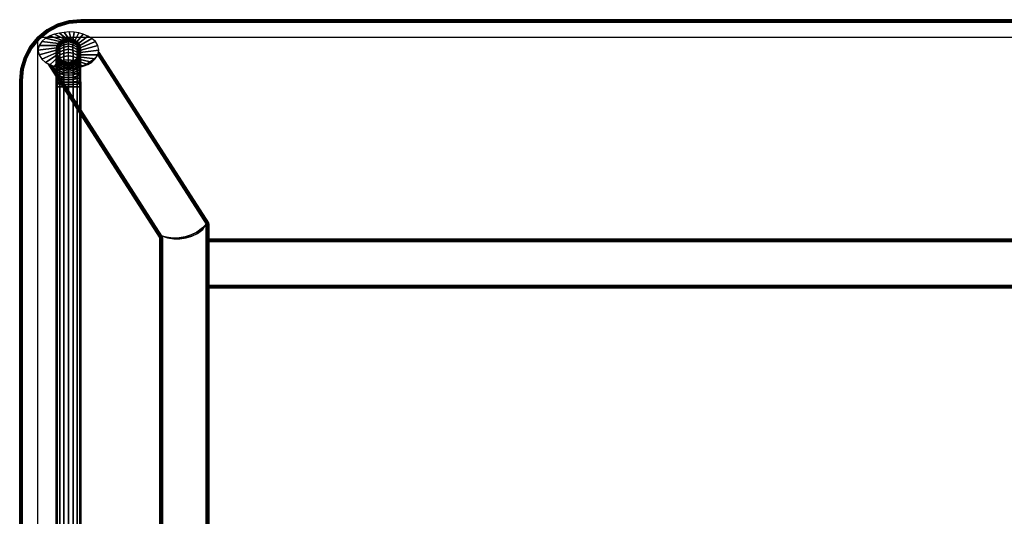
# Model space of a CAD drawing. Units: metres. Extents: x -0.01 to 1.6, y -0.8 to 0.01.
# Drawn here: x -0.01 to 0.79, y -0.39 to 0.01 of the extents above; entities that cross this region are included whole.
import ezdxf

# ---------------------------------------------------------------- set-up
doc = ezdxf.new("R2010")
doc.units = ezdxf.units.M
for name, color, linetype in [('72_CMAN_INSERT', 7, 'Continuous'), ('72_CMAN_TAVOLI_D2_ANY', 251, 'Continuous'), ('72_CMAN_TAVOLI_D3_FRAME', 7, 'Continuous'), ('72_CMAN_TAVOLI_D3_TOPTD', 7, 'Continuous')]:
    doc.layers.add(name, color=color, linetype=linetype)

# ---------------------------------------------------------------- blocks, each defined once
blk = doc.blocks.new('72CMAN_TAVOLI_D3_FRAME_LIGHT_1')
for points in [[(0, 0.74664, 0.016), (0, 0.74664), (-0.08984, 0.60668), (-0.08984, 0.60668, 0.016)], [(-0.04984, 0.59495), (-0.04984, 0.59495, 0.016), (0.04139, 0.73708, 0.016), (0.04139, 0.73708)], [(-0.09016, 0.6056, 0.016), (-0.09016, 0.6056), (-0.09016, 0.14104), (-0.09016, 0.14104, 0.016)], [(-0.05016, 0.15277, 0.016), (-0.05016, 0.15277), (-0.05016, 0.59387), (-0.05016, 0.59387, 0.016)]]:
    blk.add_3dface(points)
for points, invisible_edges in [([(-0.08816, 0.6056, 0.018), (-0.08506, 0.60258, 0.018), (0.00445, 0.74063, 0.018), (0.00081, 0.7442, 0.018)], 10), ([(-0.08533, 0.60118, -0.002), (-0.08816, 0.6056, -0.002), (0.00081, 0.7442, -0.002), (0.00445, 0.74063, -0.002)], 10), ([(0.00005, 0.74638, 0.01685), (0, 0.74664, 0.016), (0, 0.74664), (0.00005, 0.74638, -0.00085)], 10), ([(0.00021, 0.74577, 0.01747), (0.00005, 0.74638, 0.01685), (0.00005, 0.74638, -0.00085), (0.00021, 0.74577, -0.00147)], 10), ([(0.00046, 0.74501, 0.01786), (0.00021, 0.74577, 0.01747), (0.00021, 0.74577, -0.00147), (0.00046, 0.74501, -0.00186)], 10), ([(0.00081, 0.7442, 0.018), (0.00046, 0.74501, 0.01786), (0.00046, 0.74501, -0.00186), (0.00081, 0.7442, -0.002)], 2), ([(-0.08097, 0.59812, -0.002), (-0.08533, 0.60118, -0.002), (0.00445, 0.74063, -0.002), (0.00861, 0.73768, -0.002)], 10), ([(-0.08506, 0.60258, 0.018), (-0.0803, 0.59916, 0.018), (0.00861, 0.73768, 0.018), (0.00445, 0.74063, 0.018)], 10), ([(-0.07641, 0.59585, -0.002), (-0.08097, 0.59812, -0.002), (0.00861, 0.73768, -0.002), (0.01318, 0.73541, -0.002)], 10), ([(-0.0803, 0.59916, 0.018), (-0.07576, 0.59687, 0.018), (0.01318, 0.73541, 0.018), (0.00861, 0.73768, 0.018)], 10), ([(-0.07154, 0.59431, -0.002), (-0.07641, 0.59585, -0.002), (0.01318, 0.73541, -0.002), (0.01804, 0.73387, -0.002)], 10), ([(-0.07576, 0.59687, 0.018), (-0.07092, 0.59528, 0.018), (0.01804, 0.73387, 0.018), (0.01318, 0.73541, 0.018)], 10), ([(-0.05152, 0.59603, -0.002), (-0.05636, 0.59442, -0.002), (0.03322, 0.73398, -0.002), (0.03806, 0.73559, -0.002)], 10), ([(-0.05565, 0.59493, 0.018), (-0.05152, 0.59603, 0.018), (0.03806, 0.73559, 0.018), (0.03322, 0.73398, 0.018)], 10), ([(0.03806, 0.73559, 0.018), (0.0391, 0.736, 0.01789), (0.0391, 0.736, -0.00189), (0.03806, 0.73559, -0.002)], 2), ([(0.0391, 0.736, 0.01789), (0.04008, 0.73643, 0.01757), (0.04008, 0.73643, -0.00157), (0.0391, 0.736, -0.00189)], 10), ([(0.04008, 0.73643, 0.01757), (0.04093, 0.73684, 0.01698), (0.04093, 0.73684, -0.00098), (0.04008, 0.73643, -0.00157)], 10), ([(0.04093, 0.73684, 0.01698), (0.04139, 0.73708, 0.016), (0.04139, 0.73708), (0.04093, 0.73684, -0.00098)], 10), ([(-0.0665, 0.59356, -0.002), (-0.07154, 0.59431, -0.002), (0.01804, 0.73387, -0.002), (0.02309, 0.73312, -0.002)], 10), ([(-0.07092, 0.59528, 0.018), (-0.06589, 0.5944, 0.018), (0.02309, 0.73312, 0.018), (0.01804, 0.73387, 0.018)], 10), ([(-0.0614, 0.59359, -0.002), (-0.0665, 0.59356, -0.002), (0.02309, 0.73312, -0.002), (0.02819, 0.73315, -0.002)], 10), ([(-0.06589, 0.5944, 0.018), (-0.06076, 0.59428, 0.018), (0.02819, 0.73315, 0.018), (0.02309, 0.73312, 0.018)], 10), ([(-0.05636, 0.59442, -0.002), (-0.0614, 0.59359, -0.002), (0.02819, 0.73315, -0.002), (0.03322, 0.73398, -0.002)], 10), ([(-0.06076, 0.59428, 0.018), (-0.05565, 0.59493, 0.018), (0.03322, 0.73398, 0.018), (0.02819, 0.73315, 0.018)], 10), ([(-0.08503, 0.60155, 0.018), (-0.08816, 0.6056, 0.018), (-0.08816, 0.14104, 0.018), (-0.08533, 0.14546, 0.018)], 11), ([(-0.08503, 0.60155, 0.018), (-0.08504, 0.60207, 0.018), (-0.08506, 0.60258, 0.018), (-0.08816, 0.6056, 0.018)], 11), ([(-0.08816, 0.6056, -0.002), (-0.08533, 0.60118, -0.002), (-0.08564, 0.14617, -0.002), (-0.08816, 0.14104, -0.002)], 11), ([(-0.08533, 0.60118, -0.002), (-0.0817, 0.59739, -0.002), (-0.08179, 0.1497, -0.002), (-0.08564, 0.14617, -0.002)], 11), ([(-0.08127, 0.59808, 0.018), (-0.08503, 0.60155, 0.018), (-0.08533, 0.14546, 0.018), (-0.0817, 0.14925, 0.018)], 11), ([(-0.08133, 0.59776, -0.002), (-0.0817, 0.59739, -0.002), (-0.08533, 0.60118, -0.002), (-0.08097, 0.59812, -0.002)], 11), ([(-0.08506, 0.60258, 0.018), (-0.08503, 0.60155, 0.018), (-0.08127, 0.59808, 0.018), (-0.0803, 0.59916, 0.018)], 7), ([(-0.07641, 0.59585, -0.002), (-0.07739, 0.59439, -0.002), (-0.0817, 0.59739, -0.002), (-0.08097, 0.59812, -0.002)], 7), ([(-0.07696, 0.59531, 0.018), (-0.08127, 0.59808, 0.018), (-0.0817, 0.14925, 0.018), (-0.07739, 0.15225, 0.018)], 11), ([(-0.0803, 0.59916, 0.018), (-0.08127, 0.59808, 0.018), (-0.07696, 0.59531, 0.018), (-0.07576, 0.59687, 0.018)], 7), ([(-0.0817, 0.59739, -0.002), (-0.07739, 0.59439, -0.002), (-0.07737, 0.15247, -0.002), (-0.08179, 0.1497, -0.002)], 11), ([(-0.07154, 0.59431, -0.002), (-0.07259, 0.59228, -0.002), (-0.07739, 0.59439, -0.002), (-0.07641, 0.59585, -0.002)], 7), ([(-0.07225, 0.59332, 0.018), (-0.07696, 0.59531, 0.018), (-0.07739, 0.15225, 0.018), (-0.07259, 0.15436, 0.018)], 11), ([(-0.07739, 0.59439, -0.002), (-0.07259, 0.59228, -0.002), (-0.07253, 0.15439, -0.002), (-0.07737, 0.15247, -0.002)], 11), ([(-0.07576, 0.59687, 0.018), (-0.07696, 0.59531, 0.018), (-0.07225, 0.59332, 0.018), (-0.07092, 0.59528, 0.018)], 7), ([(-0.0665, 0.59356, -0.002), (-0.06746, 0.59115, -0.002), (-0.07259, 0.59228, -0.002), (-0.07154, 0.59431, -0.002)], 7), ([(-0.06727, 0.59215, 0.018), (-0.07225, 0.59332, 0.018), (-0.07259, 0.15436, 0.018), (-0.06746, 0.15549, 0.018)], 11), ([(-0.07259, 0.59228, -0.002), (-0.06746, 0.59115, -0.002), (-0.06741, 0.1554, -0.002), (-0.07253, 0.15439, -0.002)], 11), ([(-0.07092, 0.59528, 0.018), (-0.07225, 0.59332, 0.018), (-0.06727, 0.59215, 0.018), (-0.06589, 0.5944, 0.018)], 7), ([(-0.06746, 0.59115, -0.002), (-0.0665, 0.59356, -0.002), (-0.0614, 0.59359, -0.002), (-0.06221, 0.59104, -0.002)], 13), ([(-0.06216, 0.59185, 0.018), (-0.06727, 0.59215, 0.018), (-0.06746, 0.15549, 0.018), (-0.06221, 0.1556, 0.018)], 11), ([(-0.06746, 0.59115, -0.002), (-0.06221, 0.59104, -0.002), (-0.06219, 0.15546, -0.002), (-0.06741, 0.1554, -0.002)], 11), ([(-0.06216, 0.59185, 0.018), (-0.06727, 0.59215, 0.018), (-0.06589, 0.5944, 0.018), (-0.06076, 0.59428, 0.018)], 11), ([(-0.05705, 0.59196, -0.002), (-0.06221, 0.59104, -0.002), (-0.0614, 0.59359, -0.002), (-0.05636, 0.59442, -0.002)], 11), ([(-0.05707, 0.59243, 0.018), (-0.06216, 0.59185, 0.018), (-0.06221, 0.1556, 0.018), (-0.05705, 0.15468, 0.018)], 11), ([(-0.06221, 0.59104, -0.002), (-0.05705, 0.59196, -0.002), (-0.05705, 0.15458, -0.002), (-0.06219, 0.15546, -0.002)], 11), ([(-0.05707, 0.59243, 0.018), (-0.06216, 0.59185, 0.018), (-0.06076, 0.59428, 0.018), (-0.05565, 0.59493, 0.018)], 11), ([(-0.05672, 0.59306, 0.018), (-0.05707, 0.59243, 0.018), (-0.05216, 0.59387, 0.018), (-0.05212, 0.59444, 0.018)], 11), ([(-0.05216, 0.59387, 0.018), (-0.05707, 0.59243, 0.018), (-0.05705, 0.15468, 0.018), (-0.05216, 0.15277, 0.018)], 11), ([(-0.05216, 0.59387, -0.002), (-0.05705, 0.59196, -0.002), (-0.05688, 0.59258, -0.002), (-0.05212, 0.59444, -0.002)], 7), ([(-0.05705, 0.59196, -0.002), (-0.05216, 0.59387, -0.002), (-0.05216, 0.15277, -0.002), (-0.05705, 0.15458, -0.002)], 11), ([(-0.05212, 0.59444, -0.002), (-0.05688, 0.59258, -0.002), (-0.05671, 0.59319, -0.002), (-0.052, 0.59499, -0.002)], 7), ([(-0.05636, 0.59368, 0.018), (-0.05672, 0.59306, 0.018), (-0.05212, 0.59444, 0.018), (-0.052, 0.59499, 0.018)], 11), ([(-0.052, 0.59499, -0.002), (-0.05671, 0.59319, -0.002), (-0.05654, 0.59381, -0.002), (-0.0518, 0.59553, -0.002)], 7), ([(-0.0518, 0.59553, -0.002), (-0.05654, 0.59381, -0.002), (-0.05636, 0.59442, -0.002), (-0.05152, 0.59603, -0.002)], 3), ([(-0.05601, 0.5943, 0.018), (-0.05636, 0.59368, 0.018), (-0.052, 0.59499, 0.018), (-0.0518, 0.59553, 0.018)], 11), ([(-0.05565, 0.59493, 0.018), (-0.05601, 0.5943, 0.018), (-0.0518, 0.59553, 0.018), (-0.05152, 0.59603, 0.018)], 3)]:
    blk.add_3dface(points, dxfattribs=dict(invisible_edges=invisible_edges))
mesh = blk.add_polymesh((2, 5))
for k, corner in enumerate([(0, 0.74664, 0.016), (0.00005, 0.74638, 0.01685), (0.00021, 0.74577, 0.01747), (0.00046, 0.74501, 0.01786), (0.00081, 0.7442, 0.018), (-0.08984, 0.60668, 0.016), (-0.08968, 0.60658, 0.01685), (-0.08929, 0.60633, 0.01747), (-0.08877, 0.606, 0.01786), (-0.08816, 0.6056, 0.018)]):
    mesh.set_mesh_vertex(divmod(k, 5), corner)
mesh = blk.add_polymesh((2, 5))
for k, corner in enumerate([(0, 0.74664), (0.00005, 0.74638, -0.00085), (0.00021, 0.74577, -0.00147), (0.00046, 0.74501, -0.00186), (0.00081, 0.7442, -0.002), (-0.08984, 0.60668), (-0.08971, 0.6066, -0.00077), (-0.08935, 0.60637, -0.00141), (-0.0888, 0.60602, -0.00185), (-0.08816, 0.6056, -0.002)]):
    mesh.set_mesh_vertex(divmod(k, 5), corner)
mesh = blk.add_polymesh((2, 9))
for k, corner in enumerate([(0.03806, 0.73559, 0.018), (0.03322, 0.73398, 0.018), (0.02819, 0.73315, 0.018), (0.02309, 0.73312, 0.018), (0.01804, 0.73387, 0.018), (0.01318, 0.73541, 0.018), (0.00861, 0.73768, 0.018), (0.00445, 0.74063, 0.018), (0.00081, 0.7442, 0.018), (0.03806, 0.73559, 0.016), (0.03322, 0.73398, 0.016), (0.02819, 0.73315, 0.016), (0.02309, 0.73312, 0.016), (0.01804, 0.73387, 0.016), (0.01318, 0.73541, 0.016), (0.00861, 0.73768, 0.016), (0.00445, 0.74063, 0.016), (0.00081, 0.7442, 0.016)]):
    mesh.set_mesh_vertex(divmod(k, 9), corner)
mesh = blk.add_polymesh((2, 9))
for k, corner in enumerate([(0.03806, 0.73559), (0.03322, 0.73398), (0.02819, 0.73315), (0.02309, 0.73312), (0.01804, 0.73387), (0.01318, 0.73541), (0.00861, 0.73768), (0.00445, 0.74063), (0.00081, 0.7442), (0.03806, 0.73559, -0.002), (0.03322, 0.73398, -0.002), (0.02819, 0.73315, -0.002), (0.02309, 0.73312, -0.002), (0.01804, 0.73387, -0.002), (0.01318, 0.73541, -0.002), (0.00861, 0.73768, -0.002), (0.00445, 0.74063, -0.002), (0.00081, 0.7442, -0.002)]):
    mesh.set_mesh_vertex(divmod(k, 9), corner)
mesh = blk.add_polymesh((2, 5))
for k, corner in enumerate([(0.04139, 0.73708), (0.04093, 0.73684, -0.00098), (0.04008, 0.73643, -0.00157), (0.0391, 0.736, -0.00189), (0.03806, 0.73559, -0.002), (-0.04984, 0.59495), (-0.04997, 0.59503, -0.00077), (-0.05033, 0.59527, -0.00141), (-0.05088, 0.59561, -0.00185), (-0.05152, 0.59603, -0.002)]):
    mesh.set_mesh_vertex(divmod(k, 5), corner)
mesh = blk.add_polymesh((2, 5))
for k, corner in enumerate([(0.03806, 0.73559, 0.018), (0.0391, 0.736, 0.01789), (0.04008, 0.73643, 0.01757), (0.04093, 0.73684, 0.01698), (0.04139, 0.73708, 0.016), (-0.05152, 0.59603, 0.018), (-0.05088, 0.59561, 0.01785), (-0.05033, 0.59527, 0.01741), (-0.04997, 0.59503, 0.01677), (-0.04984, 0.59495, 0.016)]):
    mesh.set_mesh_vertex(divmod(k, 5), corner)
mesh = blk.add_polymesh((2, 5))
for k, corner in enumerate([(-0.09016, 0.6056, 0.016), (-0.09014, 0.60589, 0.016), (-0.09008, 0.60616, 0.016), (-0.08998, 0.60643, 0.016), (-0.08984, 0.60668, 0.016), (-0.09016, 0.6056, 0), (-0.09014, 0.60589, 0), (-0.09008, 0.60616, 0), (-0.08998, 0.60643, 0), (-0.08984, 0.60668, 0)]):
    mesh.set_mesh_vertex(divmod(k, 5), corner)
mesh = blk.add_polymesh((5, 5))
for k, corner in enumerate([(-0.09016, 0.6056, 0.016), (-0.09, 0.6056, 0.01677), (-0.08957, 0.6056, 0.01741), (-0.08892, 0.6056, 0.01785), (-0.08816, 0.6056, 0.018), (-0.09015, 0.60574, 0.016), (-0.09007, 0.6058, 0.01667), (-0.08983, 0.60588, 0.01727), (-0.0894, 0.60597, 0.01769), (-0.08877, 0.606, 0.01786), (-0.09014, 0.60589, 0.016), (-0.09009, 0.60599, 0.01645), (-0.08996, 0.60613, 0.01691), (-0.08971, 0.60627, 0.01727), (-0.08929, 0.60633, 0.01747), (-0.09011, 0.60603, 0.016), (-0.09007, 0.60616, 0.01619), (-0.08999, 0.60632, 0.01645), (-0.08987, 0.60647, 0.01667), (-0.08968, 0.60658, 0.01685), (-0.09008, 0.60616, 0.016), (-0.09003, 0.6063, 0.016), (-0.08998, 0.60643, 0.016), (-0.08991, 0.60656, 0.016), (-0.08984, 0.60668, 0.016)]):
    mesh.set_mesh_vertex(divmod(k, 5), corner)
mesh = blk.add_polymesh((5, 5))
for k, corner in enumerate([(-0.09003, 0.6063, 0), (-0.08998, 0.60643, 0), (-0.08994, 0.60649), (-0.08989, 0.60659, 0), (-0.08984, 0.60668), (-0.09008, 0.60616, 0), (-0.09004, 0.60623, -0.00019), (-0.08997, 0.60637, -0.00045), (-0.08986, 0.6065, -0.00067), (-0.08971, 0.6066, -0.00077), (-0.09014, 0.60589), (-0.09007, 0.60604, -0.00045), (-0.08995, 0.60616, -0.00091), (-0.08971, 0.60629, -0.00127), (-0.08935, 0.60637, -0.00141), (-0.09014, 0.60578, 0), (-0.09007, 0.60582, -0.00067), (-0.08983, 0.6059, -0.00127), (-0.0894, 0.60597, -0.00169), (-0.0888, 0.60602, -0.00185), (-0.09016, 0.6056), (-0.09, 0.6056, -0.00077), (-0.08957, 0.6056, -0.00141), (-0.08892, 0.6056, -0.00185), (-0.08816, 0.6056, -0.002)]):
    mesh.set_mesh_vertex(divmod(k, 5), corner)
mesh = blk.add_polymesh((2, 5))
for k, corner in enumerate([(-0.09016, 0.14104, 0.016), (-0.09, 0.14104, 0.01677), (-0.08957, 0.14104, 0.01741), (-0.08892, 0.14104, 0.01785), (-0.08816, 0.14104, 0.018), (-0.09016, 0.6056, 0.016), (-0.09, 0.6056, 0.01677), (-0.08957, 0.6056, 0.01741), (-0.08892, 0.6056, 0.01785), (-0.08816, 0.6056, 0.018)]):
    mesh.set_mesh_vertex(divmod(k, 5), corner)
mesh = blk.add_polymesh((2, 5))
for k, corner in enumerate([(-0.09016, 0.6056), (-0.09, 0.6056, -0.00077), (-0.08957, 0.6056, -0.00141), (-0.08892, 0.6056, -0.00185), (-0.08816, 0.6056, -0.002), (-0.09016, 0.14104), (-0.09, 0.14104, -0.00077), (-0.08957, 0.14104, -0.00141), (-0.08892, 0.14104, -0.00185), (-0.08816, 0.14104, -0.002)]):
    mesh.set_mesh_vertex(divmod(k, 5), corner)
mesh = blk.add_polymesh((5, 5))
for k, corner in enumerate([(-0.05152, 0.59603, 0.018), (-0.0518, 0.59553, 0.018), (-0.052, 0.59499, 0.018), (-0.05212, 0.59444, 0.018), (-0.05216, 0.59387, 0.018), (-0.05088, 0.59561, 0.01785), (-0.05112, 0.59519, 0.01785), (-0.05128, 0.59478, 0.01785), (-0.05136, 0.59435, 0.01785), (-0.05139, 0.59387, 0.01785), (-0.05033, 0.59527, 0.01741), (-0.05053, 0.59492, 0.01741), (-0.05065, 0.5946, 0.01741), (-0.05072, 0.59426, 0.01741), (-0.05074, 0.59387, 0.01741), (-0.04997, 0.59503, 0.01677), (-0.05012, 0.59476, 0.01677), (-0.05023, 0.59448, 0.01677), (-0.05029, 0.59418, 0.01677), (-0.05031, 0.59387, 0.01677), (-0.04984, 0.59495, 0.016), (-0.04998, 0.5947, 0.016), (-0.05008, 0.59443, 0.016), (-0.05014, 0.59415, 0.016), (-0.05016, 0.59387, 0.016)]):
    mesh.set_mesh_vertex(divmod(k, 5), corner)
mesh = blk.add_polymesh((5, 5))
for k, corner in enumerate([(-0.05016, 0.59387), (-0.05014, 0.59415), (-0.05008, 0.59443), (-0.04998, 0.5947), (-0.04984, 0.59495), (-0.05031, 0.59387, -0.00077), (-0.05029, 0.59418, -0.00077), (-0.05023, 0.59448, -0.00077), (-0.05012, 0.59476, -0.00077), (-0.04997, 0.59503, -0.00077), (-0.05074, 0.59387, -0.00141), (-0.05072, 0.59426, -0.00141), (-0.05065, 0.5946, -0.00141), (-0.05053, 0.59492, -0.00141), (-0.05033, 0.59527, -0.00141), (-0.05139, 0.59387, -0.00185), (-0.05136, 0.59435, -0.00185), (-0.05128, 0.59478, -0.00185), (-0.05112, 0.59519, -0.00185), (-0.05088, 0.59561, -0.00185), (-0.05216, 0.59387, -0.002), (-0.05212, 0.59444, -0.002), (-0.052, 0.59499, -0.002), (-0.0518, 0.59553, -0.002), (-0.05152, 0.59603, -0.002)]):
    mesh.set_mesh_vertex(divmod(k, 5), corner)
mesh = blk.add_polymesh((2, 5))
for k, corner in enumerate([(-0.05016, 0.59387, 0.016), (-0.05031, 0.59387, 0.01677), (-0.05074, 0.59387, 0.01741), (-0.05139, 0.59387, 0.01785), (-0.05216, 0.59387, 0.018), (-0.05016, 0.15277, 0.016), (-0.05031, 0.15277, 0.01677), (-0.05074, 0.15277, 0.01741), (-0.05139, 0.15277, 0.01785), (-0.05216, 0.15277, 0.018)]):
    mesh.set_mesh_vertex(divmod(k, 5), corner)
mesh = blk.add_polymesh((2, 5))
for k, corner in enumerate([(-0.05016, 0.59387), (-0.05031, 0.59387, -0.00077), (-0.05074, 0.59387, -0.00141), (-0.05139, 0.59387, -0.00185), (-0.05216, 0.59387, -0.002), (-0.05016, 0.15277), (-0.05031, 0.15277, -0.00077), (-0.05074, 0.15277, -0.00141), (-0.05139, 0.15277, -0.00185), (-0.05216, 0.15277, -0.002)]):
    mesh.set_mesh_vertex(divmod(k, 5), corner)
mesh = blk.add_polymesh((2, 5))
for k, corner in enumerate([(-0.04984, 0.59495, 0.016), (-0.04998, 0.5947, 0.016), (-0.05008, 0.59443, 0.016), (-0.05014, 0.59415, 0.016), (-0.05016, 0.59387, 0.016), (-0.04984, 0.59495), (-0.04998, 0.5947), (-0.05008, 0.59443), (-0.05014, 0.59415), (-0.05016, 0.59387)]):
    mesh.set_mesh_vertex(divmod(k, 5), corner)
blk = doc.blocks.new('72CMAN_TAVOLI_D3_FRAME_LIGHT_T_2')
for points in [[(0, 0.002, 0.002), (0, 0.00183, 0.00124), (0, 0.00185, 0.01877), (0, 0.002, 0.018)], [(0, 0, 0.02), (0, 0, 0.018), (0, -0.036, 0.018), (0, -0.036, 0.02)], [(0, 0, 0.002), (0, 0), (0, -0.036), (0, -0.036, 0.002)], [(0, -0.036), (0, 0), (1.29, 0), (1.29, -0.036)], [(1.29, -0.036, 0.002), (1.29, 0, 0.002), (0, 0, 0.002), (0, -0.036, 0.002)], [(0, 0, 0.018), (0, -0.036, 0.018), (1.29, -0.036, 0.018), (1.29, 0, 0.018)], [(1.29, 0, 0.02), (1.29, -0.036, 0.02), (0, -0.036, 0.02), (0, 0, 0.02)], [(0, 0, 0.018), (0, 0, 0.002), (1.29, 0, 0.002), (1.29, 0, 0.018)], [(1.29, -0.036, 0.018), (1.29, -0.036, 0.002), (0, -0.036, 0.002), (0, -0.036, 0.018)], [(0, -0.038, 0.018), (0, -0.038, 0.002), (1.29, -0.038, 0.002), (1.29, -0.038, 0.018)]]:
    blk.add_3dface(points)
at = {"invisible_edges": 10}
for points in [[(1.29, 0.002, 0.018), (1.29, 0.002, 0.002), (0, 0.002, 0.002), (0, 0.002, 0.018)], [(0, 0.00183, 0.00124), (0, 0.0014, 0.0006), (0, 0.00141, 0.01941), (0, 0.00185, 0.01877)], [(0, 0.0014, 0.0006), (0, 0.00076, 0.00016), (0, 0.00077, 0.01985), (0, 0.00141, 0.01941)], [(0, 0.00076, 0.00016), (0, 0), (0, 0, 0.02), (0, 0.00077, 0.01985)], [(0, -0.036), (0, -0.03676, 0.00016), (0, -0.03677, 0.01985), (0, -0.036, 0.02)], [(0, -0.03676, 0.00016), (0, -0.0374, 0.0006), (0, -0.03741, 0.01941), (0, -0.03677, 0.01985)], [(0, -0.0374, 0.0006), (0, -0.03783, 0.00124), (0, -0.03785, 0.01877), (0, -0.03741, 0.01941)], [(0, -0.03783, 0.00124), (0, -0.038, 0.002), (0, -0.038, 0.018), (0, -0.03785, 0.01877)]]:
    blk.add_3dface(points, dxfattribs=at)
mesh = blk.add_polymesh((2, 5))
for k, corner in enumerate([(0, 0.002, 0.018), (0, 0.00185, 0.01877), (0, 0.00141, 0.01941), (0, 0.00077, 0.01985), (0, 0, 0.02), (1.29, 0.002, 0.018), (1.29, 0.00185, 0.01877), (1.29, 0.00141, 0.01941), (1.29, 0.00077, 0.01985), (1.29, 0, 0.02)]):
    mesh.set_mesh_vertex(divmod(k, 5), corner)
mesh = blk.add_polymesh((2, 5))
for k, corner in enumerate([(0, 0), (0, 0.00077, 0.00015), (0, 0.00141, 0.00059), (0, 0.00185, 0.00123), (0, 0.002, 0.002), (1.29, 0), (1.29, 0.00077, 0.00015), (1.29, 0.00141, 0.00059), (1.29, 0.00185, 0.00123), (1.29, 0.002, 0.002)]):
    mesh.set_mesh_vertex(divmod(k, 5), corner)
mesh = blk.add_polymesh((2, 5))
for k, corner in enumerate([(0, -0.036, 0.02), (0, -0.03677, 0.01985), (0, -0.03741, 0.01941), (0, -0.03785, 0.01877), (0, -0.038, 0.018), (1.29, -0.036, 0.02), (1.29, -0.03677, 0.01985), (1.29, -0.03741, 0.01941), (1.29, -0.03785, 0.01877), (1.29, -0.038, 0.018)]):
    mesh.set_mesh_vertex(divmod(k, 5), corner)
mesh = blk.add_polymesh((2, 5))
for k, corner in enumerate([(0, -0.038, 0.002), (0, -0.03785, 0.00123), (0, -0.03741, 0.00059), (0, -0.03677, 0.00015), (0, -0.036), (1.29, -0.038, 0.002), (1.29, -0.03785, 0.00123), (1.29, -0.03741, 0.00059), (1.29, -0.03677, 0.00015), (1.29, -0.036)]):
    mesh.set_mesh_vertex(divmod(k, 5), corner)
blk = doc.blocks.new('72CMAN_TAVOLI_D3_LIGHT_TABLE_LEG')
mesh = blk.add_polymesh((2, 17))
for k, corner in enumerate([(-0.00248, 0.03192, 0.05201), (-0.0021, 0.03383, 0.05201), (-0.00103, 0.03543, 0.05201), (0.00007, 0.03708, 0.05201), (0.00169, 0.03816, 0.05201), (0.00331, 0.03924, 0.05201), (0.00523, 0.03962, 0.05201), (0.00714, 0.04, 0.05201), (0.00905, 0.03962, 0.05201), (0.01097, 0.03924, 0.05201), (0.01259, 0.03816, 0.05201), (0.01421, 0.03708, 0.05201), (0.0153, 0.03545, 0.05201), (0.01638, 0.03383, 0.05201), (0.01676, 0.03192, 0.05201), (0.01714, 0.03, 0.05201), (0.01676, 0.02809, 0.05201), (-0.01786, 0.03002, 0.71901), (-0.01693, 0.03394, 0.71901), (-0.01467, 0.0373, 0.71901), (-0.01164, 0.03998, 0.71901), (-0.00809, 0.04195, 0.71901), (-0.00426, 0.04328, 0.71901), (-0.00029, 0.04413, 0.71901), (0.00374, 0.04465, 0.71901), (0.00778, 0.045, 0.71901), (0.01168, 0.04471, 0.71901), (0.01554, 0.04414, 0.71901), (0.01931, 0.04311, 0.71901), (0.02293, 0.04165, 0.71901), (0.0263, 0.03968, 0.71901), (0.02918, 0.03705, 0.71901), (0.03128, 0.03378, 0.71901), (0.03214, 0.02999, 0.71901)]):
    mesh.set_mesh_vertex(divmod(k, 17), corner)
mesh = blk.add_polymesh((17, 9))
for k, corner in enumerate([(0.00714, 0, 0.01701), (0.00332, 0, 0.01624), (0.00008, 0, 0.0141), (-0.00209, 0, 0.01087), (-0.00286, 0, 0.00706), (-0.00214, 0, 0.00324), (0, 0), (0.00337, 0, -0.00194), (0.00714, 0, -0.00299), (0.00714, 0.00195, 0.01724), (0.0034, 0.00203, 0.01621), (0.00003, 0.00225, 0.01429), (-0.00188, 0.00256, 0.01093), (-0.00287, 0.00292, 0.00723), (-0.00209, 0.00328, 0.00348), (0.00011, 0.00359, 0.00033), (0.00333, 0.00381, -0.00181), (0.00713, 0.00389, -0.00252), (0.00714, 0.00389, 0.01754), (0.0034, 0.00406, 0.01652), (0.00003, 0.00449, 0.01463), (-0.00189, 0.00511, 0.01132), (-0.00288, 0.00583, 0.00767), (-0.0021, 0.00655, 0.00398), (0.0001, 0.00718, 0.00087), (0.00333, 0.0076, -0.00123), (0.00713, 0.00777, -0.00194), (0.00714, 0.0058, 0.01795), (0.0034, 0.00606, 0.01696), (0.00002, 0.0067, 0.0151), (-0.00191, 0.00763, 0.01186), (-0.00288, 0.00871, 0.00829), (-0.00211, 0.00979, 0.00469), (0.00009, 0.01072, 0.00164), (0.00333, 0.01134, -0.00042), (0.00713, 0.0116, -0.00112), (0.00714, 0.00767, 0.01854), (0.00339, 0.00802, 0.01759), (0.00002, 0.00885, 0.01577), (-0.00193, 0.01009, 0.01264), (-0.00289, 0.01152, 0.00919), (-0.00211, 0.01296, 0.0057), (0.00008, 0.01419, 0.00275), (0.00334, 0.01499, 0.00075), (0.00714, 0.01534, 0.00007), (0.00714, 0.00945, 0.01935), (0.00338, 0.00989, 0.01845), (0.00001, 0.0109, 0.0167), (-0.00196, 0.01243, 0.01372), (-0.0029, 0.01421, 0.01042), (-0.00213, 0.01598, 0.00709), (0.00007, 0.01749, 0.00427), (0.00334, 0.01847, 0.00235), (0.00714, 0.01891, 0.0017), (0.00714, 0.01113, 0.02037), (0.00338, 0.01165, 0.01952), (0.00001, 0.01283, 0.01786), (-0.00199, 0.01463, 0.01506), (-0.0029, 0.01673, 0.01195), (-0.00214, 0.01883, 0.00881), (0.00006, 0.02061, 0.00615), (0.00334, 0.02174, 0.00434), (0.00714, 0.02226, 0.00372), (0.00714, 0.0127, 0.02155), (0.00337, 0.01329, 0.02077), (0, 0.01463, 0.01921), (-0.00202, 0.01669, 0.01662), (-0.00292, 0.01909, 0.01373), (-0.00215, 0.02149, 0.01082), (0.00004, 0.02352, 0.00835), (0.00334, 0.02479, 0.00666), (0.00714, 0.02539, 0.00608), (0.00714, 0.01414, 0.02287), (0.00336, 0.01481, 0.02217), (-0.00001, 0.01629, 0.02073), (-0.00206, 0.01858, 0.01836), (-0.00293, 0.02127, 0.01573), (-0.00217, 0.02395, 0.01308), (0.00002, 0.02621, 0.01082), (0.00334, 0.02761, 0.00927), (0.00714, 0.02828, 0.00873), (0.00714, 0.01546, 0.02432), (0.00335, 0.0162, 0.02369), (-0.00002, 0.01781, 0.02239), (-0.00209, 0.02032, 0.02027), (-0.00294, 0.02326, 0.01791), (-0.00219, 0.0262, 0.01553), (0, 0.02868, 0.0135), (0.00333, 0.03019, 0.01211), (0.00713, 0.03093, 0.01162), (0.00714, 0.01665, 0.02588), (0.00335, 0.01744, 0.02534), (-0.00003, 0.01916, 0.02418), (-0.00213, 0.02187, 0.02234), (-0.00296, 0.02505, 0.02027), (-0.00221, 0.02821, 0.01819), (-0.00003, 0.03088, 0.01641), (0.00332, 0.03249, 0.01518), (0.00712, 0.03329, 0.01475), (0.00714, 0.01766, 0.02756), (0.00334, 0.01851, 0.02711), (-0.00003, 0.02032, 0.02611), (-0.00216, 0.0232, 0.02455), (-0.00297, 0.02657, 0.0228), (-0.00223, 0.02994, 0.02104), (-0.00004, 0.03277, 0.01952), (0.00332, 0.03446, 0.01848), (0.00712, 0.03532, 0.0181), (0.00714, 0.01847, 0.02934), (0.00334, 0.01937, 0.02898), (-0.00004, 0.02125, 0.02816), (-0.00218, 0.02426, 0.0269), (-0.00297, 0.0278, 0.02548), (-0.00223, 0.03133, 0.02406), (-0.00004, 0.03429, 0.02283), (0.00334, 0.03604, 0.02198), (0.00714, 0.03694, 0.02167), (0.00714, 0.01906, 0.03121), (0.00333, 0.01999, 0.03094), (-0.00004, 0.02193, 0.03032), (-0.00219, 0.02504, 0.02937), (-0.00296, 0.0287, 0.0283), (-0.00221, 0.03234, 0.02722), (-0.00002, 0.0354, 0.02629), (0.00338, 0.03719, 0.02564), (0.00718, 0.03812, 0.02541), (0.00714, 0.01947, 0.03313), (0.00333, 0.02043, 0.03295), (-0.00003, 0.0224, 0.03252), (-0.00219, 0.02557, 0.03189), (-0.00293, 0.02932, 0.03118), (-0.00218, 0.03305, 0.03046), (0.00002, 0.03617, 0.02984), (0.00344, 0.03799, 0.0294), (0.00723, 0.03894, 0.02924), (0.00714, 0.01977, 0.03506), (0.00333, 0.02074, 0.03498), (-0.00002, 0.02273, 0.03476), (-0.00218, 0.02595, 0.03445), (-0.0029, 0.02976, 0.03409), (-0.00214, 0.03354, 0.03373), (0.00008, 0.03671, 0.03342), (0.0035, 0.03855, 0.0332), (0.00731, 0.03952, 0.03312), (0.00714, 0.02, 0.03701), (0.00333, 0.02098, 0.03701), (-0.00001, 0.023, 0.03701), (-0.00216, 0.02626, 0.03701), (-0.00286, 0.0301, 0.03701), (-0.00208, 0.03394, 0.03701), (0.00014, 0.03714, 0.03701), (0.00358, 0.039, 0.03701), (0.00738, 0.03998, 0.03701)]):
    mesh.set_mesh_vertex(divmod(k, 9), corner)
mesh = blk.add_polymesh((2, 16), dxfattribs=dict(n_close=True))
for k, corner in enumerate([(0.01439, 0.0369, 0.03701), (0.01109, 0.03888, 0.03701), (0.00738, 0.03998, 0.03701), (0.00358, 0.039, 0.03701), (0.00014, 0.03714, 0.03701), (-0.00208, 0.03394, 0.03701), (-0.00286, 0.0301, 0.03701), (-0.00216, 0.02626, 0.03701), (-0.00001, 0.023, 0.03701), (0.00333, 0.02098, 0.03701), (0.00714, 0.02, 0.03701), (0.01086, 0.02104, 0.03701), (0.01421, 0.02293, 0.03701), (0.01638, 0.02611, 0.03701), (0.01713, 0.02988, 0.03701), (0.01646, 0.03367, 0.03701), (0.01421, 0.03708, 0.05201), (0.01097, 0.03924, 0.05201), (0.00714, 0.04, 0.05201), (0.00331, 0.03924, 0.05201), (0.00007, 0.03708, 0.05201), (-0.0021, 0.03383, 0.05201), (-0.00286, 0.03, 0.05201), (-0.0021, 0.02618, 0.05201), (0.00007, 0.02293, 0.05201), (0.00331, 0.02077, 0.05201), (0.00714, 0.02, 0.05201), (0.01097, 0.02077, 0.05201), (0.01421, 0.02293, 0.05201), (0.01638, 0.02618, 0.05201), (0.01714, 0.03, 0.05201), (0.01638, 0.03383, 0.05201)]):
    mesh.set_mesh_vertex(divmod(k, 16), corner)
mesh = blk.add_polymesh((17, 9))
for k, corner in enumerate([(0.00714, 0, 0.01701), (0.01094, 0, 0.01629), (0.01416, 0, 0.01413), (0.01636, 0, 0.01087), (0.01714, 0, 0.00706), (0.01641, 0, 0.00324), (0.01427, 0, 0), (0.0109, 0, -0.00194), (0.00714, 0, -0.00299), (0.00714, 0.00195, 0.01724), (0.01094, 0.00203, 0.01653), (0.01416, 0.00225, 0.0144), (0.01636, 0.00256, 0.01124), (0.01714, 0.00292, 0.00749), (0.01615, 0.00328, 0.00379), (0.01424, 0.00359, 0.00043), (0.01087, 0.00381, -0.00149), (0.00713, 0.00389, -0.00252), (0.00714, 0.00389, 0.01754), (0.01093, 0.00406, 0.01683), (0.01416, 0.00448, 0.01473), (0.01636, 0.00511, 0.01162), (0.01713, 0.00582, 0.00793), (0.01615, 0.00654, 0.00428), (0.01424, 0.00717, 0.00097), (0.01087, 0.00759, -0.00092), (0.00713, 0.00777, -0.00194), (0.00714, 0.0058, 0.01795), (0.01093, 0.00607, 0.01725), (0.01416, 0.00669, 0.01519), (0.01635, 0.00762, 0.01215), (0.01713, 0.00869, 0.00854), (0.01616, 0.00977, 0.00497), (0.01424, 0.0107, 0.00174), (0.01087, 0.01133, -0.00013), (0.00713, 0.0116, -0.00112), (0.00714, 0.00767, 0.01854), (0.01092, 0.00803, 0.01786), (0.01416, 0.00884, 0.01586), (0.01635, 0.01006, 0.01291), (0.01712, 0.01149, 0.00942), (0.01617, 0.01292, 0.00597), (0.01423, 0.01415, 0.00284), (0.01087, 0.01497, 0.00102), (0.00714, 0.01534, 0.00007), (0.00714, 0.00945, 0.01935), (0.01092, 0.0099, 0.0187), (0.01416, 0.01089, 0.01678), (0.01635, 0.01239, 0.01396), (0.01711, 0.01415, 0.01063), (0.01618, 0.01592, 0.00733), (0.01423, 0.01744, 0.00435), (0.01087, 0.01844, 0.0026), (0.00714, 0.01891, 0.0017), (0.00714, 0.01113, 0.02037), (0.01091, 0.01167, 0.01975), (0.01416, 0.01281, 0.01793), (0.01634, 0.01458, 0.01527), (0.0171, 0.01666, 0.01214), (0.0162, 0.01874, 0.00903), (0.01423, 0.02054, 0.00623), (0.01087, 0.02171, 0.00456), (0.00714, 0.02226, 0.00372), (0.00714, 0.0127, 0.02155), (0.0109, 0.01332, 0.02096), (0.01417, 0.0146, 0.01927), (0.01634, 0.01662, 0.0168), (0.01709, 0.019, 0.01389), (0.01621, 0.02138, 0.01101), (0.01422, 0.02342, 0.00842), (0.01087, 0.02475, 0.00686), (0.00714, 0.02539, 0.00608), (0.00714, 0.01414, 0.02287), (0.01089, 0.01484, 0.02233), (0.01417, 0.01626, 0.02078), (0.01633, 0.01851, 0.01852), (0.01708, 0.02116, 0.01587), (0.01622, 0.02381, 0.01323), (0.01421, 0.02609, 0.01087), (0.01086, 0.02755, 0.00943), (0.00714, 0.02828, 0.00873), (0.00714, 0.01546, 0.02432), (0.01089, 0.01624, 0.02383), (0.01417, 0.01777, 0.02243), (0.01632, 0.02023, 0.0204), (0.01706, 0.02313, 0.01802), (0.01623, 0.02604, 0.01566), (0.0142, 0.02854, 0.01355), (0.01085, 0.03012, 0.01224), (0.00713, 0.03093, 0.01162), (0.00714, 0.01665, 0.02588), (0.01088, 0.01749, 0.02545), (0.01417, 0.01912, 0.02422), (0.01631, 0.02176, 0.02244), (0.01704, 0.02489, 0.02036), (0.01624, 0.02803, 0.01829), (0.01418, 0.03072, 0.01644), (0.01084, 0.03241, 0.01529), (0.00712, 0.03329, 0.01475), (0.00714, 0.01766, 0.02756), (0.01087, 0.01856, 0.02718), (0.01417, 0.02027, 0.02614), (0.01631, 0.02308, 0.02463), (0.01703, 0.0264, 0.02286), (0.01625, 0.02974, 0.02111), (0.01418, 0.03259, 0.01955), (0.01084, 0.03437, 0.01855), (0.00712, 0.03532, 0.0181), (0.00714, 0.01847, 0.02934), (0.01087, 0.01942, 0.02903), (0.01417, 0.0212, 0.02818), (0.01631, 0.02413, 0.02695), (0.01703, 0.02761, 0.02553), (0.01627, 0.03111, 0.02411), (0.01419, 0.03409, 0.02285), (0.01086, 0.03594, 0.02203), (0.00714, 0.03694, 0.02167), (0.00714, 0.01906, 0.03121), (0.01086, 0.02005, 0.03097), (0.01418, 0.02187, 0.03033), (0.01632, 0.0249, 0.0294), (0.01704, 0.02849, 0.02832), (0.01631, 0.0321, 0.02725), (0.01422, 0.03518, 0.0263), (0.0109, 0.03708, 0.02567), (0.00718, 0.03812, 0.02541), (0.00714, 0.01947, 0.03313), (0.01086, 0.02049, 0.03296), (0.01419, 0.02234, 0.03253), (0.01633, 0.02543, 0.03191), (0.01707, 0.0291, 0.03119), (0.01636, 0.03279, 0.03047), (0.01427, 0.03594, 0.02984), (0.01095, 0.03787, 0.02942), (0.00723, 0.03894, 0.02924), (0.00714, 0.01977, 0.03506), (0.01086, 0.0208, 0.03498), (0.0142, 0.02267, 0.03476), (0.01635, 0.0258, 0.03445), (0.0171, 0.02953, 0.03409), (0.01641, 0.03328, 0.03373), (0.01432, 0.03648, 0.03342), (0.01102, 0.03843, 0.0332), (0.00731, 0.03952, 0.03312), (0.00714, 0.02, 0.03701), (0.01086, 0.02104, 0.03701), (0.01421, 0.02293, 0.03701), (0.01638, 0.02611, 0.03701), (0.01713, 0.02988, 0.03701), (0.01646, 0.03367, 0.03701), (0.01439, 0.0369, 0.03701), (0.01109, 0.03888, 0.03701), (0.00738, 0.03998, 0.03701)]):
    mesh.set_mesh_vertex(divmod(k, 9), corner)
mesh = blk.add_polymesh((2, 17))
for k, corner in enumerate([(0.01676, 0.02809, 0.05201), (0.01638, 0.02618, 0.05203), (0.0153, 0.02456, 0.05201), (0.01421, 0.02293, 0.05201), (0.01259, 0.02185, 0.05201), (0.01097, 0.02077, 0.05201), (0.00905, 0.02039, 0.05201), (0.00714, 0.02, 0.05201), (0.00523, 0.02039, 0.05201), (0.00331, 0.02077, 0.05202), (0.00169, 0.02185, 0.05201), (0.00007, 0.02293, 0.05201), (-0.00101, 0.02456, 0.05201), (-0.0021, 0.02618, 0.05204), (-0.00248, 0.02809, 0.05201), (-0.00286, 0.03, 0.05201), (-0.00248, 0.03192, 0.05201), (0.03214, 0.02999, 0.71901), (0.03128, 0.02621, 0.71901), (0.02916, 0.02294, 0.71901), (0.02628, 0.02031, 0.71901), (0.02291, 0.01835, 0.71901), (0.01929, 0.01689, 0.71901), (0.01552, 0.01587, 0.71901), (0.01165, 0.01529, 0.71901), (0.00776, 0.01501, 0.71901), (0.00371, 0.01536, 0.71901), (-0.00031, 0.01588, 0.71901), (-0.00428, 0.01673, 0.71901), (-0.00811, 0.01807, 0.71901), (-0.01166, 0.02004, 0.71901), (-0.01469, 0.02273, 0.71901), (-0.01694, 0.0261, 0.71901), (-0.01786, 0.03002, 0.71901)]):
    mesh.set_mesh_vertex(divmod(k, 17), corner)
mesh = blk.add_polymesh((2, 16), dxfattribs=dict(n_close=True))
for k, corner in enumerate([(0.00714, 0, -0.00299), (0.00337, 0, -0.00194), (0, 0), (-0.00214, 0, 0.00324), (-0.00286, 0, 0.00706), (-0.00209, 0, 0.01087), (0.00008, 0, 0.0141), (0.00332, 0, 0.01624), (0.00714, 0, 0.01701), (0.01094, 0, 0.01629), (0.01416, 0, 0.01413), (0.01636, 0, 0.01087), (0.01714, 0, 0.00706), (0.01641, 0, 0.00324), (0.01427, 0, 0), (0.0109, 0, -0.00194), (0.00714, -0.69, -0.00299), (0.00337, -0.69, -0.00194), (0, -0.69), (-0.00214, -0.69, 0.00324), (-0.00286, -0.69, 0.00706), (-0.00209, -0.69, 0.01087), (0.00008, -0.69, 0.0141), (0.00332, -0.69, 0.01624), (0.00714, -0.69, 0.01701), (0.01095, -0.69, 0.01624), (0.01419, -0.69, 0.0141), (0.01636, -0.69, 0.01087), (0.01714, -0.69, 0.00706), (0.01641, -0.69, 0.00324), (0.01427, -0.69, 0), (0.0109, -0.69, -0.00194)]):
    mesh.set_mesh_vertex(divmod(k, 16), corner)
blk = doc.blocks.new('72CMAN_TAVOLI_D3_TOP_LIGHTT_MC')
for points, invisible_edges in [([(0.00727, 0.00597, 0.02), (0.01557, 0.01041, 0.02), (0.01557, -0.77829, 0.02), (0.00727, -0.77385, 0.02)], 10), ([(0.00727, 0.00597), (0.01557, 0.01041), (0.01557, -0.77829), (0.00727, -0.77385)], 10), ([(0.01557, 0.01041, 0.02), (0.02458, 0.01314, 0.02), (0.02458, -0.78102, 0.02), (0.01557, -0.77829, 0.02)], 10), ([(0.01557, 0.01041), (0.02458, 0.01314), (0.02458, -0.78102), (0.01557, -0.77829)], 10), ([(0.02458, 0.01314, 0.02), (0.03394, 0.01406, 0.02), (0.03394, -0.78194, 0.02), (0.02458, -0.78102, 0.02)], 10), ([(0.02458, 0.01314), (0.03394, 0.01406), (0.03394, -0.78194), (0.02458, -0.78102)], 10), ([(1.53394, 0.01406, 0.02), (1.53394, -0.78194, 0.02), (0.03394, -0.78194, 0.02), (0.03394, 0.01406, 0.02)], 5), ([(1.53394, 0.01406), (1.53394, -0.78194), (0.03394, -0.78194), (0.03394, 0.01406)], 5), ([(0, 0, 0.02), (0.00727, 0.00597, 0.02), (0.00727, -0.77385, 0.02), (0, -0.76788, 0.02)], 10), ([(0, 0), (0.00727, 0.00597), (0.00727, -0.77385), (0, -0.76788)], 10), ([(-0.01041, -0.01557, 0.02), (-0.00597, -0.00727, 0.02), (-0.00597, -0.76061, 0.02), (-0.01041, -0.75231, 0.02)], 10), ([(-0.01041, -0.01557), (-0.00597, -0.00727), (-0.00597, -0.76061), (-0.01041, -0.75231)], 10), ([(-0.00597, -0.00727, 0.02), (0, 0, 0.02), (0, -0.76788, 0.02), (-0.00597, -0.76061, 0.02)], 10), ([(-0.00597, -0.00727), (0, 0), (0, -0.76788), (-0.00597, -0.76061)], 10), ([(-0.01314, -0.02458, 0.02), (-0.01041, -0.01557, 0.02), (-0.01041, -0.75231, 0.02), (-0.01314, -0.74331, 0.02)], 10), ([(-0.01314, -0.02458), (-0.01041, -0.01557), (-0.01041, -0.75231), (-0.01314, -0.74331)], 10), ([(-0.01406, -0.03394, 0.02), (-0.01314, -0.02458, 0.02), (-0.01314, -0.74331, 0.02), (-0.01406, -0.73394, 0.02)], 10), ([(-0.01406, -0.03394), (-0.01314, -0.02458), (-0.01314, -0.74331), (-0.01406, -0.73394)], 10)]:
    blk.add_3dface(points, dxfattribs=dict(invisible_edges=invisible_edges))
for points in [[(0.03394, 0.01606, 0.018), (0.03394, 0.01606, 0.002), (1.53394, 0.01606, 0.002), (1.53394, 0.01606, 0.018)], [(-0.01606, -0.03394, 0.018), (-0.01606, -0.73394, 0.018), (-0.01606, -0.73394, 0.002), (-0.01606, -0.03394, 0.002)]]:
    blk.add_3dface(points)
mesh = blk.add_polymesh((9, 5))
for k, corner in enumerate([(0.03394, 0.01606, 0.018), (0.03394, 0.01591, 0.01877), (0.03394, 0.01547, 0.01941), (0.03394, 0.01483, 0.01985), (0.03394, 0.01406, 0.02), (0.02419, 0.0151, 0.018), (0.02424, 0.01494, 0.01877), (0.02436, 0.01451, 0.01941), (0.0245, 0.01388, 0.01985), (0.02458, 0.01314, 0.02), (0.01481, 0.01225, 0.018), (0.0149, 0.0121, 0.01877), (0.01512, 0.01168, 0.01941), (0.01538, 0.01108, 0.01985), (0.01557, 0.01041, 0.02), (0.00616, 0.00763, 0.018), (0.00629, 0.00748, 0.01877), (0.00659, 0.00708, 0.01941), (0.00696, 0.00654, 0.01985), (0.00727, 0.00597, 0.02), (-0.00141, 0.00141, 0.018), (-0.00127, 0.00127, 0.01877), (-0.00091, 0.00091, 0.01941), (-0.00045, 0.00045, 0.01985), (0, 0, 0.02), (-0.00763, -0.00616, 0.018), (-0.00748, -0.00629, 0.01877), (-0.00708, -0.00659, 0.01941), (-0.00654, -0.00696, 0.01985), (-0.00597, -0.00727, 0.02), (-0.01225, -0.01481, 0.018), (-0.0121, -0.0149, 0.01877), (-0.01168, -0.01512, 0.01941), (-0.01108, -0.01538, 0.01985), (-0.01041, -0.01557, 0.02), (-0.0151, -0.02419, 0.018), (-0.01494, -0.02424, 0.01877), (-0.01451, -0.02436, 0.01941), (-0.01388, -0.0245, 0.01985), (-0.01314, -0.02458, 0.02), (-0.01606, -0.03394, 0.018), (-0.01591, -0.03394, 0.01877), (-0.01547, -0.03394, 0.01941), (-0.01483, -0.03394, 0.01985), (-0.01406, -0.03394, 0.02)]):
    mesh.set_mesh_vertex(divmod(k, 5), corner)
mesh = blk.add_polymesh((2, 9))
for k, corner in enumerate([(0.03394, 0.01606, 0.018), (0.02419, 0.0151, 0.018), (0.01481, 0.01225, 0.018), (0.00616, 0.00763, 0.018), (-0.00141, 0.00141, 0.018), (-0.00763, -0.00616, 0.018), (-0.01225, -0.01481, 0.018), (-0.0151, -0.02419, 0.018), (-0.01606, -0.03394, 0.018), (0.03394, 0.01606, 0.002), (0.02419, 0.0151, 0.002), (0.01481, 0.01225, 0.002), (0.00616, 0.00763, 0.002), (-0.00141, 0.00141, 0.002), (-0.00763, -0.00616, 0.002), (-0.01225, -0.01481, 0.002), (-0.0151, -0.02419, 0.002), (-0.01606, -0.03394, 0.002)]):
    mesh.set_mesh_vertex(divmod(k, 9), corner)
mesh = blk.add_polymesh((9, 5))
for k, corner in enumerate([(0.03394, 0.01406), (0.03394, 0.01483, 0.00015), (0.03394, 0.01547, 0.00059), (0.03394, 0.01591, 0.00123), (0.03394, 0.01606, 0.002), (0.02458, 0.01314), (0.0245, 0.01386, 0.00016), (0.02438, 0.01446, 0.00059), (0.02428, 0.01486, 0.00123), (0.02419, 0.0151, 0.002), (0.01557, 0.01041), (0.0154, 0.01105, 0.00016), (0.01517, 0.0116, 0.00059), (0.01498, 0.01196, 0.00123), (0.01481, 0.01225, 0.002), (0.00727, 0.00597), (0.00698, 0.00651, 0.00016), (0.00666, 0.00699, 0.00059), (0.00641, 0.00732, 0.00123), (0.00616, 0.00763, 0.002), (0, 0), (-0.00042, 0.00042, 0.00016), (-0.00083, 0.00083, 0.00059), (-0.00112, 0.00112, 0.00123), (-0.00141, 0.00141, 0.002), (-0.00597, -0.00727), (-0.00651, -0.00698, 0.00016), (-0.00699, -0.00666, 0.00059), (-0.00732, -0.00641, 0.00123), (-0.00763, -0.00616, 0.002), (-0.01041, -0.01557), (-0.01105, -0.0154, 0.00016), (-0.0116, -0.01517, 0.00059), (-0.01196, -0.01498, 0.00123), (-0.01225, -0.01481, 0.002), (-0.01314, -0.02458), (-0.01386, -0.0245, 0.00016), (-0.01446, -0.02438, 0.00059), (-0.01486, -0.02428, 0.00123), (-0.0151, -0.02419, 0.002), (-0.01406, -0.03394), (-0.01483, -0.03394, 0.00015), (-0.01547, -0.03394, 0.00059), (-0.01591, -0.03394, 0.00123), (-0.01606, -0.03394, 0.002)]):
    mesh.set_mesh_vertex(divmod(k, 5), corner)
mesh = blk.add_polymesh((2, 5))
for k, corner in enumerate([(0.03394, 0.01406), (0.03394, 0.01483, 0.00015), (0.03394, 0.01547, 0.00059), (0.03394, 0.01591, 0.00123), (0.03394, 0.01606, 0.002), (1.53394, 0.01406), (1.53394, 0.01483, 0.00015), (1.53394, 0.01547, 0.00059), (1.53394, 0.01591, 0.00123), (1.53394, 0.01606, 0.002)]):
    mesh.set_mesh_vertex(divmod(k, 5), corner)
mesh = blk.add_polymesh((2, 5))
for k, corner in enumerate([(0.03394, 0.01606, 0.018), (0.03394, 0.01591, 0.01877), (0.03394, 0.01547, 0.01941), (0.03394, 0.01483, 0.01985), (0.03394, 0.01406, 0.02), (1.53394, 0.01606, 0.018), (1.53394, 0.01591, 0.01877), (1.53394, 0.01547, 0.01941), (1.53394, 0.01483, 0.01985), (1.53394, 0.01406, 0.02)]):
    mesh.set_mesh_vertex(divmod(k, 5), corner)
mesh = blk.add_polymesh((2, 5))
for k, corner in enumerate([(-0.01406, -0.03394), (-0.01483, -0.03394, 0.00015), (-0.01547, -0.03394, 0.00059), (-0.01591, -0.03394, 0.00123), (-0.01606, -0.03394, 0.002), (-0.01406, -0.73394), (-0.01483, -0.73394, 0.00015), (-0.01547, -0.73394, 0.00059), (-0.01591, -0.73394, 0.00123), (-0.01606, -0.73394, 0.002)]):
    mesh.set_mesh_vertex(divmod(k, 5), corner)
mesh = blk.add_polymesh((2, 5))
for k, corner in enumerate([(-0.01406, -0.73394, 0.02), (-0.01483, -0.73394, 0.01985), (-0.01547, -0.73394, 0.01941), (-0.01591, -0.73394, 0.01877), (-0.01606, -0.73394, 0.018), (-0.01406, -0.03394, 0.02), (-0.01483, -0.03394, 0.01985), (-0.01547, -0.03394, 0.01941), (-0.01591, -0.03394, 0.01877), (-0.01606, -0.03394, 0.018)]):
    mesh.set_mesh_vertex(divmod(k, 5), corner)
blk = doc.blocks.new('72_CMAN_TAVOLI_D2_UNITRECTANGLE')
at = {"layer": '72_CMAN_TAVOLI_D2_ANY'}
blk.add_lwpolyline([(1, 0), (0, 0), (0, -1), (1, -1)], close=True, dxfattribs=at)
blk = doc.blocks.new('72cman_tavoli26CC908C1CA1746B58AAA78D67624F692')
at = {"xscale": 1.6, "yscale": 0.8}
blk.add_blockref('72_CMAN_TAVOLI_D2_UNITRECTANGLE', (0, 0), dxfattribs=at)
blk = doc.blocks.new('EDWG91A68293C0504910A97EAFFE494439D6')
at = {"color": 7}
blk.add_blockref('72cman_tavoli26CC908C1CA1746B58AAA78D67624F692', (0, 0), dxfattribs=at)
at = {"layer": '72_CMAN_TAVOLI_D3_FRAME', "color": 0}
for name, p in [('72CMAN_TAVOLI_D3_LIGHT_TABLE_LEG', (0.0182, -0.0404, 0.003)), ('72CMAN_TAVOLI_D3_FRAME_LIGHT_T_2', (0.1404, -0.1674, 0.702))]:
    blk.add_blockref(name, p, dxfattribs=at)
at = {"layer": '72_CMAN_TAVOLI_D3_FRAME', "color": 0, "xscale": -1}
blk.add_blockref('72CMAN_TAVOLI_D3_FRAME_LIGHT_1', (0.0502, -0.7587, 0.704), dxfattribs=at)
at = {"layer": '72_CMAN_TAVOLI_D3_TOPTD', "color": 0}
blk.add_blockref('72CMAN_TAVOLI_D3_TOP_LIGHTT_MC', (0.0014, -0.0014, 0.722), dxfattribs=at)
blk = doc.blocks.new('EDWG4FC85EC3754946079D08325F7A5DF994')
at = {"layer": '72_CMAN_INSERT'}
blk.add_blockref('EDWG91A68293C0504910A97EAFFE494439D6', (0, 0), dxfattribs=at)

msp = doc.modelspace()

# ---------------------------------------------------------------- block references
msp.add_blockref('EDWG4FC85EC3754946079D08325F7A5DF994', (0, 0))

doc.saveas('drawing.dxf')
